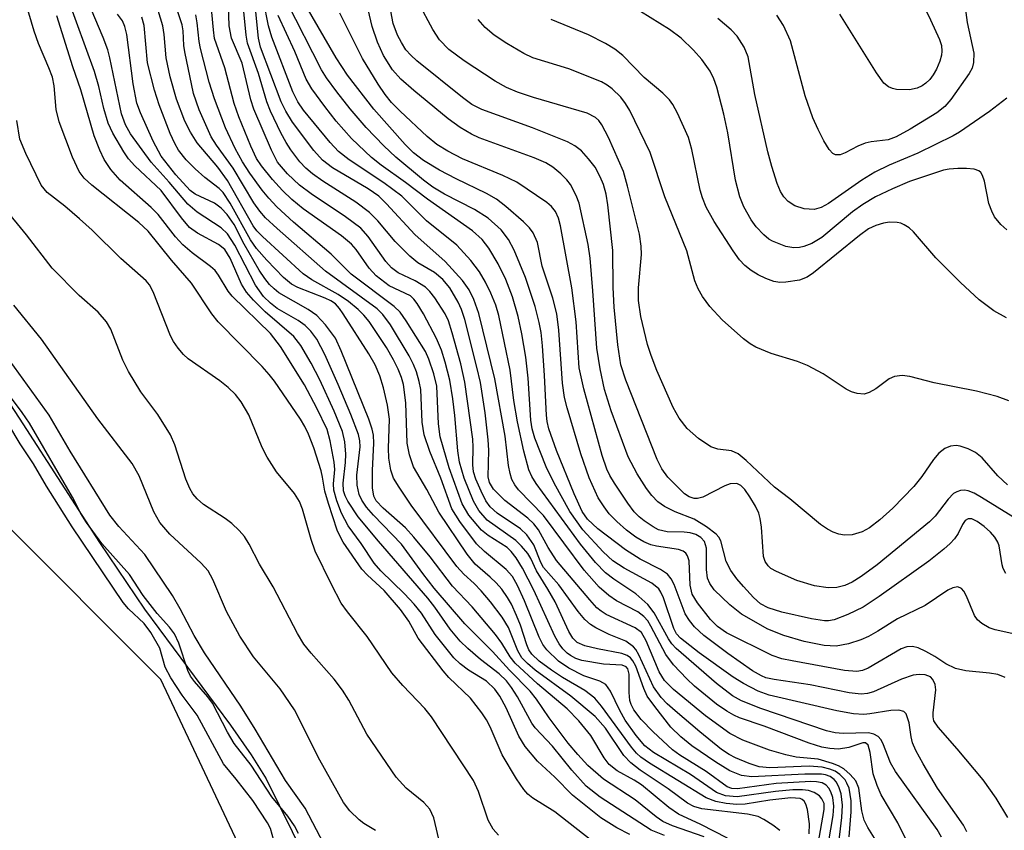
# Model space of a CAD drawing. Units: inches. Extents: x 1273759 to 1279759, y 469454 to 473454.
# Drawn here: x 1275048 to 1275181, y 469836 to 469946 of the extents above; entities that cross this region are included whole.
import ezdxf

# ---------------------------------------------------------------- set-up
doc = ezdxf.new("R2010")
doc.units = ezdxf.units.IN
doc.header["$MEASUREMENT"] = 0
for name, color, linetype in [('HYDRO-Stream Poly Centerlines', 142, 'Continuous'), ('HYDRO-Water Body', 4, 'Continuous'), ('NTRL-Trees', 3, 'Continuous'), ('Undefined', 1, 'Continuous')]:
    doc.layers.add(name, color=color, linetype=linetype)

msp = doc.modelspace()

# ---------------------------------------------------------------- linework, layer by layer
at = {"layer": 'HYDRO-Stream Poly Centerlines'}
msp.add_lwpolyline([(1275008.67, 469953.48), (1275026.89, 469924.29), (1275048.24, 469891.54), (1275058.61, 469875.45), (1275064.72, 469866.4), (1275076.39, 469850.67), (1275079.17, 469846.65), (1275081.2, 469843.39), (1275086.52, 469832.67), (1275095.17, 469814.81), (1275109.49, 469787.91), (1275113.66, 469779.74), (1275118.1, 469769.89)], dxfattribs=at)
at = {"layer": 'HYDRO-Water Body'}
msp.add_lwpolyline([(1275008.67, 469953.48), (1275026.89, 469924.29), (1275048.24, 469891.54), (1275058.61, 469875.45), (1275064.72, 469866.4), (1275076.39, 469850.67), (1275079.17, 469846.65), (1275081.2, 469843.39), (1275086.52, 469832.67), (1275095.17, 469814.81), (1275109.49, 469787.91), (1275113.66, 469779.74), (1275118.1, 469769.89)], dxfattribs=at)
at = {"layer": 'NTRL-Trees'}
msp.add_lwpolyline([(1275449.97, 469454.31), (1275173.55, 469454.33), (1275168.66, 469491.81), (1275165.03, 469529.95), (1275157.77, 469569.91), (1275152.32, 469608.05), (1275150.5, 469649.82), (1275137.79, 469684.33), (1275128.71, 469718.84), (1275112.36, 469760.61), (1275103.28, 469795.12), (1275081.48, 469826), (1275066.95, 469856.87), (1275045.16, 469878.67), (1275012.47, 469936.79), (1274992.49, 469974.93)], dxfattribs=at)
at = {"layer": 'Undefined'}
for points, elevation in [([(1275156.06, 469834.57), (1275156.86, 469839.21), (1275156.85, 469840.03), (1275156.56, 469840.69), (1275156.2, 469841.06), (1275155.52, 469841.52), (1275154.73, 469841.79), (1275153.92, 469841.9), (1275152.62, 469841.88), (1275150.25, 469841.66), (1275145.07, 469840.94), (1275143.48, 469841.09), (1275142.28, 469841.51), (1275138.73, 469843.95), (1275133.7, 469846.97), (1275132.56, 469847.86), (1275131.36, 469849.28), (1275129.87, 469851.34), (1275129.15, 469852.63), (1275127.88, 469855.28), (1275127.26, 469856.18), (1275126.44, 469856.64), (1275124.29, 469857.37), (1275122.23, 469858.39), (1275120.85, 469859.36), (1275119.24, 469860.88), (1275118.73, 469861.58), (1275118.2, 469862.58), (1275116.22, 469867.53), (1275115.27, 469869.62), (1275114.61, 469870.8), (1275113.73, 469871.78), (1275110.8, 469874.22), (1275109.74, 469875.26), (1275107.47, 469878.28), (1275106.38, 469879.98), (1275104.9, 469884.13), (1275103.38, 469887.76), (1275102.63, 469890.01), (1275102.35, 469891.76), (1275102.16, 469896.19), (1275101.96, 469897.28), (1275101.58, 469898.56), (1275101.2, 469899.56), (1275100.61, 469900.76), (1275098.08, 469904.93), (1275097.05, 469906.35), (1275096.25, 469907.11), (1275089.25, 469912.23), (1275082.69, 469917.99), (1275081.13, 469919.47), (1275080.37, 469920.36), (1275079.56, 469921.5), (1275076.72, 469926.17), (1275074.48, 469929.3), (1275073.77, 469930.42), (1275072.15, 469934.11), (1275071.36, 469936.31), (1275070.17, 469941.95), (1275070.06, 469942.81), (1275069.97, 469944.8), (1275069.84, 469945.6), (1275068.24, 469950.37)], 76), ([(1275135.23, 469835.68), (1275133.42, 469836.42), (1275126.47, 469840.91), (1275124.6, 469842.41), (1275122.65, 469844.55), (1275120.04, 469847.82), (1275117.66, 469850.28), (1275117.21, 469850.95), (1275115.27, 469854.5), (1275114.47, 469855.75), (1275113.77, 469856.68), (1275112.81, 469857.63), (1275110.28, 469859.56), (1275108.54, 469861.06), (1275107.5, 469862.07), (1275106.17, 469863.69), (1275104.07, 469866.67), (1275103.12, 469867.88), (1275096.45, 469875.6), (1275093.7, 469878.91), (1275092.29, 469881.03), (1275091.92, 469881.77), (1275091.7, 469882.44), (1275091.64, 469883.47), (1275091.96, 469886.28), (1275092.01, 469887.41), (1275091.86, 469889.09), (1275091.54, 469890.49), (1275090.44, 469893.23), (1275088.48, 469897.48), (1275087.33, 469899.73), (1275085.89, 469902.14), (1275084.98, 469903.37), (1275081.08, 469906.69), (1275079.49, 469908.29), (1275078.56, 469909.35), (1275077.88, 469910.47), (1275076.35, 469914), (1275075.61, 469915.15), (1275074.73, 469915.85), (1275071.91, 469917.36), (1275070.84, 469918.16), (1275069.73, 469919.43), (1275066.96, 469923.16), (1275063.42, 469926.48), (1275062.56, 469927.47), (1275061.91, 469928.38), (1275060.41, 469930.94), (1275059.78, 469932.28), (1275059.2, 469934.27), (1275058.52, 469937.27), (1275057.93, 469939.27), (1275054.26, 469949.37)], 66), ([(1275172.77, 469835.48), (1275172.19, 469836.5), (1275166.51, 469844.39), (1275165.87, 469845.56), (1275164.81, 469848.22), (1275164.53, 469848.71), (1275164.17, 469849.12), (1275163.57, 469849.45), (1275162.86, 469849.63), (1275159.44, 469849.53), (1275158.33, 469849.64), (1275157.19, 469849.89), (1275148.29, 469852.91), (1275145.66, 469853.98), (1275144.44, 469854.65), (1275142.27, 469856.3), (1275136.78, 469861.04), (1275136.22, 469861.67), (1275135.75, 469862.35), (1275133.81, 469865.88), (1275132.97, 469867.02), (1275131.31, 469868.48), (1275128.36, 469870.45), (1275127.22, 469871.33), (1275125.86, 469872.71), (1275123.84, 469875.18), (1275117.83, 469883.43), (1275117.23, 469884.36), (1275116.8, 469885.3), (1275116.12, 469887.82), (1275115.29, 469891.81), (1275114.77, 469894.68), (1275114.31, 469898.81), (1275112.76, 469906.21), (1275112.34, 469907.61), (1275111.65, 469909.24), (1275110.95, 469910.71), (1275110.13, 469912.11), (1275108.94, 469913.65), (1275107.04, 469915.74), (1275102.96, 469919.04), (1275099.62, 469922.4), (1275097.16, 469924.21), (1275092.46, 469927.3), (1275091.02, 469928.44), (1275089.88, 469929.66), (1275086.28, 469934.05), (1275085.52, 469935.16), (1275084.84, 469936.52), (1275081.97, 469943.93), (1275081.51, 469945.47), (1275080.84, 469948.94)], 88), ([(1275181.48, 469871.23), (1275181.13, 469871.91), (1275180.99, 469872.4), (1275180.59, 469874.98), (1275180.41, 469875.46), (1275179.97, 469876.17), (1275179.41, 469876.82), (1275178.53, 469877.6), (1275177.58, 469878.28), (1275176.89, 469878.62), (1275176.36, 469878.65), (1275175.96, 469878.4), (1275175.59, 469877.86), (1275175.01, 469876.67), (1275174.54, 469875.93), (1275173.95, 469875.3), (1275173.08, 469874.52), (1275171.03, 469872.9), (1275164.3, 469868.09), (1275162.12, 469866.67), (1275160.07, 469865.65), (1275158.22, 469864.93), (1275157.45, 469864.79), (1275156.92, 469864.79), (1275155.16, 469865.07), (1275151.12, 469865.97), (1275149.26, 469866.55), (1275148.23, 469867.13), (1275147.26, 469867.98), (1275145.91, 469869.44), (1275145, 469870.52), (1275144.21, 469871.64), (1275143.59, 469872.83), (1275142.83, 469875.67), (1275142.57, 469876.17), (1275142.23, 469876.57), (1275140.91, 469877.57), (1275139.21, 469878.59), (1275136.66, 469879.57), (1275135.19, 469880.29), (1275134.29, 469880.95), (1275133.48, 469881.79), (1275132.77, 469882.73), (1275131.5, 469884.72), (1275130.3, 469887.05), (1275127.98, 469893.28), (1275127.08, 469896.17), (1275126.49, 469898.97), (1275126.04, 469901.78), (1275125.51, 469909.57), (1275125.12, 469913.97), (1275124.86, 469915.84), (1275123.64, 469921.44), (1275123.24, 469922.5), (1275122.45, 469923.95), (1275121.97, 469924.62), (1275121.17, 469925.42), (1275120.07, 469926.31), (1275119.11, 469926.9), (1275117.53, 469927.58), (1275110.09, 469930.29), (1275109.03, 469930.79), (1275107.53, 469931.69), (1275105.89, 469932.87), (1275101.23, 469936.72), (1275099.48, 469938.26), (1275098.35, 469939.51), (1275097.12, 469941.45), (1275096.3, 469943.25), (1275095.58, 469945.39), (1275094.73, 469949.09)], 98), ([(1275125.14, 469835.15), (1275120.36, 469838.93), (1275117.35, 469840.78), (1275116.7, 469841.32), (1275116.14, 469841.95), (1275115.17, 469843.4), (1275113.2, 469846.62), (1275111.6, 469850.42), (1275111.08, 469851.4), (1275110.47, 469852.34), (1275108.89, 469854.3), (1275105.97, 469857.14), (1275105.21, 469858.02), (1275101.83, 469862.44), (1275100.55, 469864.75), (1275099.44, 469866.33), (1275097.2, 469868.92), (1275094.96, 469871.02), (1275094.2, 469871.83), (1275091.66, 469875.48), (1275091.19, 469876.31), (1275090.85, 469877.12), (1275089.65, 469880.72), (1275089.16, 469882.39), (1275088.87, 469884.28), (1275088.66, 469885.14), (1275087.66, 469888.26), (1275086.97, 469890.12), (1275086.47, 469891.17), (1275085.88, 469892.17), (1275082.32, 469897.31), (1275081.63, 469898.21), (1275080.67, 469899.27), (1275074.69, 469905.33), (1275073.84, 469906.44), (1275071.07, 469910.59), (1275068.37, 469913.71), (1275065.22, 469917.65), (1275063.95, 469918.8), (1275057.58, 469923.87), (1275056.56, 469924.85), (1275055.86, 469925.72), (1275054.94, 469927.67), (1275053.17, 469932.45), (1275052.75, 469934.14), (1275052.48, 469937.37), (1275052.25, 469938.51), (1275051.77, 469939.8), (1275050.35, 469943.07), (1275049.75, 469944.76), (1275048.69, 469948.4)], 62), ([(1275140.57, 469835.5), (1275136.29, 469837.02), (1275135, 469837.61), (1275134.1, 469838.24), (1275131.23, 469840.53), (1275126.96, 469843.32), (1275124.84, 469845.2), (1275123.44, 469846.7), (1275122.17, 469848.22), (1275119.58, 469851.65), (1275117.86, 469854.17), (1275116.98, 469855.28), (1275114.21, 469858.13), (1275111.9, 469860.63), (1275108.15, 469864.41), (1275103.98, 469869.22), (1275102.44, 469871.21), (1275099.55, 469875.2), (1275095.76, 469879.14), (1275094.81, 469880.24), (1275094.2, 469881.18), (1275093.84, 469881.93), (1275093.54, 469883.21), (1275093.52, 469884.56), (1275093.94, 469888.39), (1275093.92, 469889.2), (1275093.73, 469890.05), (1275092.7, 469892.79), (1275090.98, 469896.85), (1275089.16, 469900.94), (1275088.07, 469902.99), (1275087.25, 469904.08), (1275086.49, 469904.84), (1275085.54, 469905.51), (1275082.7, 469907.16), (1275081.79, 469907.86), (1275080.85, 469908.79), (1275079.76, 469910.3), (1275076.96, 469915.73), (1275075.96, 469917.3), (1275075.13, 469918.1), (1275071.86, 469920.21), (1275070.58, 469921.3), (1275068.08, 469924.29), (1275065.6, 469926.99), (1275062.83, 469930.83), (1275062.13, 469932.06), (1275061.59, 469933.55), (1275060.04, 469941.14), (1275059.74, 469942.24), (1275059.11, 469943.91), (1275057.5, 469947.74)], 68), ([(1275154.8, 469835.91), (1275154.85, 469837.27), (1275154.6, 469839.21), (1275154.38, 469839.96), (1275154.14, 469840.37), (1275153.89, 469840.59), (1275153.58, 469840.72), (1275152.35, 469840.8), (1275149.48, 469840.51), (1275146.14, 469839.96), (1275145.03, 469839.9), (1275143.59, 469840.06), (1275142.16, 469840.33), (1275140.84, 469840.8), (1275133.16, 469845.51), (1275132, 469846.33), (1275131.41, 469846.87), (1275130.72, 469847.69), (1275126.68, 469853.22), (1275125.76, 469854.32), (1275124.43, 469855.36), (1275121.39, 469857.13), (1275119.91, 469858.12), (1275118.21, 469859.35), (1275117.23, 469860.28), (1275116.84, 469860.87), (1275116.54, 469861.57), (1275115.68, 469864.24), (1275115.17, 469865.54), (1275114.47, 469867.05), (1275113.92, 469867.99), (1275113.15, 469869.09), (1275112.41, 469869.94), (1275111.6, 469870.74), (1275109.56, 469872.49), (1275108.45, 469873.85), (1275104.62, 469879.54), (1275102.98, 469882.6), (1275101.2, 469885.7), (1275100.63, 469887.3), (1275100.34, 469888.91), (1275100.16, 469894.36), (1275099.84, 469896.87), (1275099.57, 469897.82), (1275099.11, 469898.91), (1275098.46, 469900.21), (1275097.51, 469901.85), (1275095.16, 469905.39), (1275094.46, 469906.25), (1275093.69, 469907.04), (1275092.36, 469908.1), (1275090.97, 469909.07), (1275087.39, 469911.05), (1275086.22, 469911.85), (1275080.72, 469916.9), (1275079.95, 469917.69), (1275079.43, 469918.35), (1275075.96, 469924.5), (1275074.67, 469926.31), (1275071.85, 469929.64), (1275070.95, 469931.07), (1275070.17, 469932.58), (1275069.04, 469935.55), (1275068.18, 469938.56), (1275067.66, 469941.15), (1275067.39, 469944.33), (1275067.21, 469945.48), (1275066.25, 469948.6)], 74), ([(1275160.24, 469835.54), (1275160.53, 469838.89), (1275160.51, 469840.38), (1275160.24, 469842.1), (1275159.95, 469842.81), (1275159.69, 469843.24), (1275159, 469843.98), (1275158.36, 469844.41), (1275157.62, 469844.71), (1275156.58, 469844.98), (1275154.84, 469845.08), (1275149.49, 469844.87), (1275148.03, 469845.01), (1275146.68, 469845.45), (1275144.83, 469846.22), (1275143.96, 469846.68), (1275142.96, 469847.37), (1275139.98, 469849.77), (1275136.66, 469852.59), (1275135.57, 469853.55), (1275134.76, 469854.4), (1275133.72, 469855.84), (1275131.75, 469860.19), (1275131.33, 469860.9), (1275130.99, 469861.3), (1275129.95, 469862.04), (1275127.71, 469862.97), (1275125.9, 469863.85), (1275125.18, 469864.3), (1275124.41, 469865.01), (1275123.52, 469866.07), (1275120.9, 469869.68), (1275118.83, 469872.05), (1275118.46, 469872.71), (1275117.49, 469875.1), (1275116.53, 469876.48), (1275115.7, 469877.26), (1275112.53, 469879.39), (1275111.57, 469880.25), (1275111, 469881.09), (1275110.34, 469882.39), (1275109.62, 469884), (1275109.3, 469885), (1275109.21, 469885.95), (1275109.26, 469888.34), (1275109.21, 469889.42), (1275108.16, 469897.16), (1275107.61, 469899.66), (1275106.44, 469903.84), (1275105.91, 469905.49), (1275105.48, 469906.45), (1275104.07, 469908.6), (1275103.38, 469909.47), (1275102.79, 469910.05), (1275101.43, 469910.93), (1275099.1, 469912), (1275098.19, 469912.66), (1275097.43, 469913.55), (1275095.02, 469916.94), (1275094.03, 469918.03), (1275091.97, 469919.58), (1275087.32, 469922.72), (1275085.75, 469923.87), (1275084.09, 469925.42), (1275082.77, 469926.99), (1275081.92, 469928.63), (1275079.52, 469934.18), (1275079.14, 469935.43), (1275077.98, 469940.42), (1275076.51, 469943.81), (1275076.19, 469945.49), (1275076.09, 469948.31)], 82), ([(1275163.67, 469835.32), (1275162.78, 469836.78), (1275162.27, 469837.78), (1275161.94, 469839.05), (1275161.55, 469842.11), (1275161.13, 469843.11), (1275160.4, 469843.98), (1275159.54, 469844.74), (1275158.8, 469845.16), (1275158, 469845.48), (1275156.06, 469846.03), (1275153.08, 469846.31), (1275151.67, 469846.62), (1275149.46, 469847.26), (1275145.81, 469848.62), (1275144.08, 469849.54), (1275140.78, 469851.94), (1275136.44, 469855.51), (1275135.2, 469856.72), (1275134.48, 469857.87), (1275132.73, 469862.1), (1275132.08, 469863.22), (1275131.23, 469863.86), (1275127.32, 469865.66), (1275126.63, 469866.1), (1275126.04, 469866.59), (1275125.07, 469867.64), (1275120.58, 469873), (1275119.46, 469874.73), (1275118.11, 469877.15), (1275117.5, 469877.97), (1275116.7, 469878.72), (1275113.56, 469881.12), (1275112.02, 469882.67), (1275111.49, 469883.55), (1275111.32, 469884.33), (1275111.38, 469887.95), (1275111.31, 469889.35), (1275110.89, 469893.03), (1275110.25, 469897.13), (1275109.79, 469899.22), (1275108.14, 469905.68), (1275107.7, 469907.01), (1275107.26, 469908.01), (1275106.09, 469909.98), (1275105.17, 469911.11), (1275104.03, 469912.03), (1275101.79, 469913.34), (1275100.7, 469914.24), (1275098.69, 469916.24), (1275096.37, 469919.03), (1275095.24, 469920.18), (1275093.38, 469921.58), (1275088.88, 469924.41), (1275087.48, 469925.42), (1275086.6, 469926.19), (1275085.77, 469927.05), (1275084.54, 469928.69), (1275083.92, 469929.67), (1275083.22, 469930.98), (1275081.8, 469933.92), (1275081.29, 469935.16), (1275080.18, 469939.04), (1275078.7, 469943.14), (1275078.5, 469944.24), (1275078.11, 469948.35)], 84), ([(1275181.76, 469838.12), (1275180.19, 469840.78), (1275178.42, 469843.24), (1275174.87, 469847.47), (1275172.29, 469850.38), (1275171.74, 469851.24), (1275171.61, 469851.81), (1275171.62, 469852.35), (1275172, 469855.47), (1275171.91, 469856.17), (1275171.59, 469856.86), (1275171.25, 469857.2), (1275170.55, 469857.47), (1275169.75, 469857.54), (1275168.93, 469857.45), (1275167.36, 469856.9), (1275163.53, 469855.18), (1275162.75, 469854.94), (1275161.87, 469854.85), (1275160.26, 469855.06), (1275154.96, 469856.12), (1275150.06, 469856.84), (1275148.96, 469857.1), (1275148.34, 469857.33), (1275147.14, 469858.03), (1275143.78, 469860.36), (1275140.55, 469862.84), (1275139.27, 469863.99), (1275138.58, 469864.84), (1275138, 469865.77), (1275136.51, 469869.74), (1275136.13, 469870.48), (1275135.61, 469871.12), (1275134.67, 469871.77), (1275131.93, 469873.19), (1275129.94, 469874.42), (1275126.17, 469877.29), (1275124.76, 469878.59), (1275124.06, 469879.63), (1275122.95, 469882.04), (1275120.57, 469887.92), (1275119.52, 469890.83), (1275119.3, 469891.83), (1275119.21, 469892.71), (1275118.96, 469898.06), (1275118.69, 469902.08), (1275118.48, 469903.9), (1275118.24, 469905.26), (1275117.67, 469907.44), (1275116.36, 469911.38), (1275114.84, 469915.05), (1275114.05, 469916.52), (1275113.06, 469917.83), (1275111.32, 469919.4), (1275109.47, 469920.58), (1275105.4, 469922.66), (1275103.82, 469923.59), (1275102.56, 469924.55), (1275098.8, 469927.69), (1275097.15, 469929.22), (1275094.77, 469931.69), (1275092.59, 469934.22), (1275090.78, 469936.55), (1275089.38, 469938.42), (1275088.71, 469939.5), (1275084.05, 469948.64)], 92), ([(1275181.37, 469857.12), (1275180.38, 469857.52), (1275179.25, 469857.72), (1275176.06, 469858.04), (1275174.67, 469858.36), (1275173.37, 469858.98), (1275171.87, 469859.96), (1275170.63, 469860.66), (1275169.61, 469861.13), (1275168.84, 469861.34), (1275168.08, 469861.3), (1275167.31, 469861.03), (1275162.84, 469858.39), (1275162.07, 469858.07), (1275161.28, 469857.94), (1275159.59, 469858.09), (1275152.53, 469859.37), (1275151.13, 469859.67), (1275149.79, 469860.11), (1275143.63, 469863.16), (1275142.38, 469864.02), (1275141.43, 469864.97), (1275139.69, 469867.23), (1275138.98, 469868.43), (1275138.71, 469869.65), (1275138.54, 469872.94), (1275138.33, 469873.64), (1275138.09, 469874), (1275137.76, 469874.24), (1275137.12, 469874.47), (1275134.11, 469874.91), (1275133.36, 469875.11), (1275132.43, 469875.5), (1275131.34, 469876.14), (1275130.07, 469877.09), (1275128.76, 469878.26), (1275127.73, 469879.32), (1275127.02, 469880.26), (1275126.23, 469881.49), (1275125.01, 469884.21), (1275123.87, 469887.47), (1275122.01, 469893.67), (1275121.66, 469895.1), (1275121.4, 469897.03), (1275120.89, 469904.22), (1275120.6, 469906.43), (1275120.08, 469908.56), (1275118.63, 469912.88), (1275118, 469916.11), (1275117.4, 469917.4), (1275116.9, 469918.08), (1275116.1, 469918.89), (1275113.72, 469920.97), (1275112.42, 469921.96), (1275111.1, 469922.74), (1275106.99, 469924.73), (1275104.72, 469925.93), (1275102.56, 469927.24), (1275101.19, 469928.25), (1275100.06, 469929.38), (1275095.79, 469934.2), (1275092.23, 469938.81), (1275090.69, 469941.15), (1275086.64, 469948.15)], 94), ([(1275182.43, 469878.91), (1275178.2, 469881.55), (1275177.17, 469882.12), (1275176.38, 469882.44), (1275175.86, 469882.52), (1275175.34, 469882.47), (1275174.84, 469882.32), (1275174.39, 469882.06), (1275173.65, 469881.29), (1275171.89, 469879), (1275171.15, 469878.25), (1275164.02, 469872.42), (1275161.89, 469870.83), (1275160.65, 469870.05), (1275159.65, 469869.61), (1275158.57, 469869.34), (1275157.42, 469869.3), (1275155.54, 469869.57), (1275153.13, 469870.29), (1275150.39, 469871.48), (1275149.64, 469871.92), (1275149.26, 469872.26), (1275148.85, 469872.83), (1275148.62, 469873.53), (1275148.35, 469877.5), (1275148.18, 469878.68), (1275147.98, 469879.41), (1275147.55, 469880.36), (1275146.78, 469881.64), (1275146.12, 469882.6), (1275145.57, 469883.16), (1275145, 469883.44), (1275144.13, 469883.37), (1275143.41, 469883.09), (1275140.42, 469881.57), (1275139.68, 469881.38), (1275139.25, 469881.4), (1275138.56, 469881.62), (1275137.94, 469882.03), (1275135.68, 469884.3), (1275134.83, 469885.41), (1275134.22, 469886.67), (1275129.98, 469897.42), (1275129.31, 469899.54), (1275128.88, 469902.23), (1275128.39, 469907.36), (1275128.24, 469910.01), (1275128.19, 469915.04), (1275127.53, 469921.22), (1275127.3, 469922.66), (1275126.95, 469923.98), (1275126.51, 469925.03), (1275125.8, 469926.3), (1275124.93, 469927.47), (1275123.94, 469928.54), (1275123.05, 469929.22), (1275122.07, 469929.77), (1275117.33, 469931.65), (1275110.47, 469934.15), (1275109.07, 469934.84), (1275107.81, 469935.77), (1275101.64, 469940.75), (1275100.81, 469941.51), (1275100.16, 469942.25), (1275099.54, 469943.21), (1275099.01, 469944.22), (1275098.43, 469945.82), (1275098.09, 469947.48)], 100), ([(1275181.72, 469883.25), (1275180.4, 469884.45), (1275178.27, 469886.89), (1275177.38, 469887.61), (1275176.37, 469888.11), (1275175.31, 469888.48), (1275174.77, 469888.56), (1275173.96, 469888.49), (1275173.21, 469888.19), (1275172.39, 469887.52), (1275171.67, 469886.68), (1275170.08, 469884.36), (1275169.01, 469883.02), (1275166.16, 469880.1), (1275164.42, 469878.51), (1275163.02, 469877.42), (1275162, 469876.89), (1275160.64, 469876.47), (1275159.61, 469876.43), (1275158.86, 469876.56), (1275158.06, 469876.84), (1275157.3, 469877.22), (1275156.36, 469877.87), (1275152.22, 469881.34), (1275150.1, 469882.93), (1275146.29, 469886.53), (1275145.19, 469887.44), (1275144.29, 469887.86), (1275142.46, 469888.08), (1275141.5, 469888.41), (1275139.82, 469889.55), (1275138.27, 469890.9), (1275137.18, 469892.27), (1275136.4, 469893.73), (1275134.17, 469898.74), (1275133.39, 469900.77), (1275132.91, 469902.28), (1275131.98, 469906.08), (1275131.67, 469908.26), (1275131.67, 469909.94), (1275132.1, 469914.49), (1275132.05, 469915.59), (1275131.8, 469917.23), (1275130.21, 469923.76), (1275129.66, 469925.73), (1275127.63, 469930.35), (1275126.73, 469932.06), (1275126.29, 469932.65), (1275125.87, 469933.06), (1275124.74, 469933.66), (1275117.46, 469935.76), (1275115.28, 469936.51), (1275113.8, 469937.11), (1275112.27, 469937.96), (1275108.07, 469940.73), (1275105.98, 469942.28), (1275104.69, 469943.59), (1275103.8, 469944.98), (1275101.88, 469948.61)], 102), ([(1275175.88, 469948.66), (1275176.22, 469945.93), (1275177.14, 469941.79), (1275177.12, 469940.5), (1275176.9, 469939.76), (1275176.5, 469939.02), (1275174.02, 469935.49), (1275173.21, 469934.55), (1275172.14, 469933.71), (1275168.52, 469931.48), (1275166.61, 469930.43), (1275165.52, 469930.03), (1275163.24, 469929.74), (1275162.43, 469929.56), (1275161.4, 469929.17), (1275159.71, 469928.28), (1275159.02, 469928), (1275158.41, 469927.99), (1275158.04, 469928.18), (1275157.54, 469928.73), (1275156.81, 469929.91), (1275156.02, 469931.44), (1275155.32, 469933.03), (1275154.28, 469935.99), (1275152.31, 469943.44), (1275151.36, 469945.51), (1275150.46, 469946.92)], 112), ([(1275170.5, 469947.89), (1275171.29, 469946.31), (1275172.5, 469943.61), (1275172.74, 469942.8), (1275172.82, 469942.04), (1275172.77, 469941.51), (1275172.53, 469940.68), (1275172.07, 469939.59), (1275171.64, 469938.82), (1275171.18, 469938.22), (1275170.63, 469937.69), (1275170.16, 469937.36), (1275169.48, 469937.04), (1275168.43, 469936.82), (1275166.67, 469936.87), (1275166.11, 469936.99), (1275165.59, 469937.21), (1275164.93, 469937.72), (1275163.93, 469939.11), (1275159, 469947.06)], 114), ([(1275130.49, 469835.82), (1275128.77, 469836.74), (1275126.56, 469838.11), (1275122.75, 469841.16), (1275120.35, 469843.61), (1275118.01, 469845.77), (1275116.3, 469847.75), (1275115.45, 469849.15), (1275113.76, 469853.03), (1275112.89, 469854.59), (1275112.22, 469855.55), (1275111.07, 469856.61), (1275108.62, 469858.12), (1275107.5, 469858.99), (1275106.66, 469859.77), (1275104.12, 469862.96), (1275102.25, 469865.83), (1275101.29, 469867.05), (1275099.97, 469868.48), (1275096.74, 469871.57), (1275095.86, 469872.63), (1275094.09, 469875.29), (1275092.35, 469877.7), (1275091.42, 469879.42), (1275090.79, 469881.1), (1275090.4, 469882.52), (1275090.34, 469883.39), (1275090.5, 469885.31), (1275090.44, 469886.34), (1275089.9, 469889.2), (1275089.47, 469890.74), (1275088.1, 469893.65), (1275086.43, 469896.81), (1275083.17, 469902.01), (1275081.82, 469903.78), (1275076.6, 469908.82), (1275076.08, 469909.51), (1275074.77, 469911.66), (1275074.28, 469912.32), (1275073.68, 469912.87), (1275071.2, 469914.7), (1275069.91, 469915.78), (1275068.94, 469916.86), (1275066.58, 469919.88), (1275065.61, 469920.84), (1275061.43, 469924.55), (1275060.14, 469926), (1275059.27, 469927.34), (1275058.66, 469928.62), (1275057.9, 469930.57), (1275056.1, 469936.82), (1275055.01, 469939.94), (1275052.82, 469946.85)], 64), ([(1275143.74, 469835.33), (1275140.12, 469837.19), (1275137.09, 469838.58), (1275135.81, 469839.5), (1275132.08, 469842.57), (1275131.12, 469843.19), (1275128.78, 469844.49), (1275127.73, 469845.31), (1275127.03, 469846.22), (1275125.21, 469849.25), (1275123.58, 469851.23), (1275122.01, 469852.87), (1275118, 469856.26), (1275114.95, 469859.08), (1275114.28, 469859.94), (1275113.17, 469861.79), (1275112.31, 469862.95), (1275109.15, 469866.69), (1275106.49, 469869.49), (1275103.43, 469873.5), (1275101.25, 469876.17), (1275100.08, 469877.43), (1275097.07, 469880.09), (1275096.14, 469881.07), (1275095.79, 469881.71), (1275095.61, 469882.83), (1275095.62, 469885.2), (1275095.81, 469888.88), (1275095.74, 469889.99), (1275095.58, 469890.81), (1275095.11, 469892.16), (1275091.4, 469901.42), (1275090.6, 469903.15), (1275089.25, 469904.96), (1275088.09, 469906.19), (1275086.89, 469907.01), (1275082.95, 469909.3), (1275082.29, 469909.81), (1275081.67, 469910.4), (1275081.01, 469911.21), (1275080.26, 469912.37), (1275078.23, 469915.87), (1275076.86, 469918.56), (1275075.94, 469919.92), (1275075.12, 469920.74), (1275074.21, 469921.45), (1275071.59, 469922.68), (1275070.92, 469923.15), (1275068.98, 469925.29), (1275066.98, 469927.8), (1275065.91, 469929.86), (1275064.19, 469933.67), (1275063.67, 469935.02), (1275063.18, 469937.62), (1275062.31, 469944.33), (1275062.04, 469945.41), (1275061.72, 469946.14), (1275061.06, 469947.05)], 70), ([(1275150.84, 469836.37), (1275149.91, 469837.09), (1275148.67, 469837.89), (1275147.89, 469838.27), (1275146.48, 469838.57), (1275140.26, 469839.32), (1275139.19, 469839.61), (1275138.33, 469840.08), (1275135.73, 469842.05), (1275131.91, 469844.55), (1275130.65, 469845.54), (1275129.72, 469846.53), (1275127.2, 469850.25), (1275125.8, 469851.85), (1275122.53, 469854.59), (1275117.66, 469858.13), (1275116.62, 469859.03), (1275115.88, 469859.81), (1275115.32, 469860.73), (1275114.06, 469863.9), (1275113.2, 469865.31), (1275111.63, 469867.37), (1275110.37, 469868.86), (1275109.41, 469869.86), (1275107.99, 469871.12), (1275107.07, 469872.18), (1275100.89, 469880.51), (1275099.22, 469882.92), (1275098.47, 469884.16), (1275098.09, 469885.23), (1275097.84, 469886.87), (1275097.81, 469888.21), (1275097.91, 469892.14), (1275097.67, 469894.05), (1275097.14, 469896.41), (1275096.63, 469898.04), (1275095.97, 469899.51), (1275095.11, 469901.03), (1275091.67, 469906.45), (1275091.16, 469907.17), (1275090.6, 469907.77), (1275089.98, 469908.21), (1275089.23, 469908.58), (1275085.49, 469910.01), (1275084.63, 469910.44), (1275083.55, 469911.34), (1275081.29, 469913.71), (1275079.91, 469915.28), (1275079.09, 469916.45), (1275076.33, 469921.46), (1275075.39, 469922.89), (1275074.85, 469923.45), (1275072.91, 469924.91), (1275071.57, 469926.09), (1275070.37, 469927.33), (1275069.35, 469928.62), (1275068.82, 469929.52), (1275068.22, 469930.87), (1275066.7, 469934.75), (1275066.07, 469936.74), (1275065.14, 469940.48), (1275064.67, 469945.51), (1275064.36, 469946.65)], 72), ([(1275157.45, 469834.69), (1275158.06, 469838.41), (1275158.16, 469839.66), (1275158.02, 469840.85), (1275157.74, 469841.64), (1275157.48, 469842.12), (1275157.14, 469842.51), (1275156.57, 469842.82), (1275155.83, 469842.96), (1275155.04, 469843), (1275150.35, 469842.75), (1275145.1, 469842.05), (1275144.35, 469842.09), (1275143.72, 469842.31), (1275140.85, 469844.39), (1275137.29, 469846.61), (1275136.28, 469847.32), (1275133.66, 469849.76), (1275132.03, 469851.45), (1275131.06, 469852.73), (1275130.69, 469853.47), (1275130.52, 469854), (1275130.4, 469855.1), (1275130.43, 469857.58), (1275130.26, 469858.29), (1275130.03, 469858.58), (1275129.45, 469858.81), (1275126.96, 469858.91), (1275123.99, 469859.43), (1275123.2, 469859.71), (1275122.47, 469860.09), (1275122.02, 469860.41), (1275121.41, 469861.01), (1275120.91, 469861.71), (1275120.34, 469862.73), (1275117.51, 469868.98), (1275115.96, 469871.96), (1275115.11, 469873.35), (1275114.44, 469874.2), (1275113.86, 469874.74), (1275111.3, 469876.39), (1275110.39, 469877.1), (1275108.69, 469879.14), (1275107.78, 469880.65), (1275106.01, 469885.54), (1275104.8, 469889.74), (1275104.56, 469891.52), (1275104.33, 469896.64), (1275103.95, 469898.31), (1275103.28, 469900.28), (1275102.81, 469901.31), (1275100.21, 469905.48), (1275099.38, 469906.65), (1275098.58, 469907.44), (1275092.72, 469911.79), (1275090.02, 469914.51), (1275084.92, 469918.87), (1275082.68, 469920.92), (1275081.57, 469922.1), (1275080.69, 469923.2), (1275078.99, 469925.51), (1275078, 469927.06), (1275077.03, 469928.87), (1275075.71, 469931.64), (1275074.19, 469935.57), (1275073.5, 469937.86), (1275072.29, 469942.42), (1275072.13, 469943.34), (1275071.88, 469945.9), (1275071.68, 469946.97)], 78), ([(1275158.76, 469833.92), (1275159.27, 469838.12), (1275159.35, 469839.8), (1275159.15, 469841.35), (1275158.89, 469842.16), (1275158.52, 469842.91), (1275158.21, 469843.31), (1275157.65, 469843.72), (1275157.05, 469843.93), (1275156.51, 469844.01), (1275154.22, 469844.03), (1275147.05, 469843.65), (1275145.64, 469843.85), (1275144.05, 469844.45), (1275142.16, 469845.65), (1275138.92, 469847.86), (1275137.44, 469849.06), (1275136.08, 469850.39), (1275133.89, 469853.17), (1275132.88, 469854.61), (1275132.4, 469855.65), (1275131.32, 469858.65), (1275130.92, 469859.39), (1275130.58, 469859.81), (1275130.16, 469860.1), (1275129.44, 469860.37), (1275126.11, 469860.99), (1275124.39, 469861.4), (1275123.37, 469861.89), (1275122.8, 469862.45), (1275122.23, 469863.38), (1275120.38, 469867.38), (1275119.41, 469869.09), (1275117.85, 469871.57), (1275117.09, 469873.27), (1275116.69, 469873.92), (1275115.82, 469874.95), (1275115.04, 469875.7), (1275111.15, 469878.47), (1275110.02, 469879.78), (1275109.31, 469881.02), (1275108.06, 469884.13), (1275107.44, 469886.3), (1275107.21, 469887.88), (1275106.8, 469892.66), (1275106.51, 469894.93), (1275106.09, 469897.46), (1275105.5, 469899.87), (1275104.96, 469901.49), (1275104.29, 469903.1), (1275102.52, 469906.44), (1275101.69, 469907.83), (1275101.23, 469908.43), (1275100.76, 469908.86), (1275097.88, 469910.24), (1275096.14, 469911.59), (1275095.19, 469912.62), (1275093.4, 469915.14), (1275092.8, 469915.88), (1275091.44, 469917), (1275086.22, 469920.68), (1275084.69, 469921.94), (1275083.42, 469923.17), (1275082.06, 469924.65), (1275080.59, 469926.48), (1275079.91, 469927.49), (1275079.12, 469929.18), (1275077.51, 469933.14), (1275076.88, 469934.95), (1275075.59, 469939.8), (1275074.22, 469943.78), (1275074.05, 469944.95), (1275073.86, 469947.32)], 80), ([(1275168.92, 469833.17), (1275166.83, 469837.41), (1275164.59, 469841.23), (1275164.02, 469842.46), (1275163.52, 469844.05), (1275163.1, 469846.97), (1275162.8, 469847.94), (1275162.47, 469848.25), (1275162.08, 469848.27), (1275160.21, 469847.63), (1275158.78, 469847.41), (1275157.64, 469847.49), (1275156.52, 469847.69), (1275154.82, 469848.22), (1275148.71, 469850.53), (1275145.4, 469851.67), (1275144.63, 469852.01), (1275143.66, 469852.56), (1275142.26, 469853.53), (1275139.3, 469855.93), (1275138.23, 469856.93), (1275136.43, 469858.84), (1275135.39, 469860.23), (1275133.38, 469864.1), (1275132.94, 469864.8), (1275132.42, 469865.39), (1275131.58, 469866.04), (1275128.7, 469867.54), (1275127.65, 469868.23), (1275126.37, 469869.38), (1275124.34, 469871.66), (1275118.83, 469879.1), (1275115.44, 469882.59), (1275114.93, 469883.25), (1275114.53, 469883.99), (1275114.28, 469884.77), (1275114.06, 469885.86), (1275113.6, 469889.83), (1275112.23, 469897.61), (1275110.03, 469906.47), (1275109.35, 469908.39), (1275108.75, 469909.71), (1275107.84, 469910.96), (1275105.48, 469913.53), (1275101.36, 469917.19), (1275097.52, 469921.35), (1275096.47, 469922.39), (1275095.02, 469923.39), (1275090.2, 469926.21), (1275088.83, 469927.25), (1275087.66, 469928.58), (1275084.78, 469932.41), (1275083.87, 469933.9), (1275083.26, 469935.19), (1275080.46, 469942.6), (1275080.19, 469943.79), (1275079.81, 469947.4)], 86), ([(1275176.2, 469836.18), (1275175.73, 469837.08), (1275172.22, 469842.12), (1275170.28, 469845.41), (1275169.29, 469847.22), (1275168.84, 469848.27), (1275168.65, 469849.08), (1275168.37, 469850.99), (1275167.95, 469852.21), (1275167.66, 469852.53), (1275166.99, 469852.7), (1275165.89, 469852.63), (1275163.04, 469852.18), (1275162.21, 469852.11), (1275160.81, 469852.21), (1275158.56, 469852.6), (1275149.42, 469854.73), (1275147.91, 469855.29), (1275145.93, 469856.3), (1275144.53, 469857.19), (1275139.9, 469860.49), (1275137.37, 469862.45), (1275136.85, 469863.05), (1275136.48, 469863.75), (1275135.08, 469867.91), (1275134.73, 469868.7), (1275134.42, 469869.16), (1275133.5, 469869.9), (1275129.75, 469871.95), (1275128.21, 469872.94), (1275126.88, 469874.18), (1275124.14, 469877.16), (1275122.39, 469879.63), (1275120.24, 469883.49), (1275119.18, 469885.71), (1275117.63, 469889.58), (1275117.28, 469890.84), (1275117.11, 469892), (1275116.73, 469897.7), (1275116.42, 469900.56), (1275115.89, 469903.74), (1275115.39, 469906.08), (1275114.61, 469908.73), (1275113.68, 469911.09), (1275112.67, 469913.21), (1275111.39, 469915.36), (1275110.48, 469916.52), (1275109.19, 469917.67), (1275103.09, 469921.97), (1275100.11, 469924.25), (1275096.8, 469926.57), (1275095.47, 469927.62), (1275092.77, 469930.2), (1275090.71, 469932.57), (1275089.15, 469934.53), (1275087.39, 469936.93), (1275086.65, 469938.27), (1275085.08, 469941.99), (1275082.86, 469946.87)], 90), ([(1275183.51, 469862.84), (1275180.05, 469863.58), (1275179.23, 469863.87), (1275178.22, 469864.43), (1275177.64, 469864.95), (1275177.24, 469865.55), (1275176.16, 469868.15), (1275175.78, 469868.85), (1275175.48, 469869.18), (1275174.96, 469869.42), (1275174.3, 469869.3), (1275173.61, 469868.97), (1275170.53, 469866.88), (1275166.79, 469865.09), (1275164.14, 469863.41), (1275162.88, 469862.69), (1275161.82, 469862.23), (1275160.15, 469861.71), (1275158.47, 469861.38), (1275156.87, 469861.44), (1275154.14, 469861.99), (1275151.38, 469862.83), (1275149.22, 469863.67), (1275145.63, 469865.69), (1275144.05, 469866.97), (1275141.94, 469868.99), (1275141.34, 469869.89), (1275141.06, 469870.6), (1275140.9, 469871.76), (1275140.91, 469874.67), (1275140.62, 469875.55), (1275140.15, 469876.1), (1275139.48, 469876.51), (1275138.71, 469876.75), (1275137.87, 469876.84), (1275135.56, 469876.89), (1275134.41, 469877.16), (1275133.68, 469877.54), (1275132.46, 469878.37), (1275131.77, 469878.92), (1275131.11, 469879.6), (1275130.23, 469880.78), (1275128.44, 469883.49), (1275127.82, 469884.5), (1275127.39, 469885.38), (1275126.78, 469887.23), (1275124.27, 469896.25), (1275123.64, 469899.13), (1275123.25, 469905.36), (1275122.65, 469909.97), (1275121.12, 469918.36), (1275120.85, 469919.4), (1275120.45, 469920.32), (1275119.91, 469920.99), (1275119.26, 469921.55), (1275115.18, 469924.27), (1275113.29, 469925.17), (1275107.84, 469927.47), (1275105.84, 469928.51), (1275104.37, 469929.41), (1275103.04, 469930.49), (1275099.38, 469933.9), (1275098.2, 469935.11), (1275097.35, 469936.16), (1275096.39, 469937.58), (1275094.29, 469941.04), (1275091.2, 469947.2)], 96), ([(1275181.9, 469894.65), (1275180.29, 469895.22), (1275177.52, 469895.96), (1275171.75, 469897.08), (1275168.49, 469897.94), (1275167.42, 469898.06), (1275166.38, 469897.92), (1275165.65, 469897.6), (1275163.85, 469896.25), (1275162.97, 469895.76), (1275162.3, 469895.55), (1275161.31, 469895.61), (1275160.58, 469895.85), (1275159.86, 469896.22), (1275156.72, 469898.29), (1275154.6, 469899.41), (1275153.24, 469899.95), (1275149.69, 469901.04), (1275147.57, 469901.91), (1275146.84, 469902.36), (1275145.93, 469903.06), (1275143.02, 469905.62), (1275141.36, 469907.44), (1275140.37, 469908.8), (1275139.76, 469909.83), (1275139.34, 469910.93), (1275138.22, 469914.97), (1275135.25, 469922.29), (1275133.29, 469928.32), (1275130.5, 469934), (1275129.92, 469934.97), (1275129.29, 469935.82), (1275128.13, 469936.96), (1275127.44, 469937.45), (1275126.68, 469937.87), (1275122.23, 469939.64), (1275117.36, 469941.15), (1275116.14, 469941.75), (1275113.84, 469943.09), (1275112.12, 469944.2), (1275110.89, 469945.25), (1275109.96, 469946.35)], 104), ([(1275181.57, 469905.89), (1275179.85, 469906.86), (1275177.85, 469908.35), (1275175.35, 469910.66), (1275171.99, 469914.02), (1275168.97, 469917.56), (1275168.37, 469918.08), (1275167.71, 469918.51), (1275167.24, 469918.72), (1275166.75, 469918.83), (1275165.72, 469918.85), (1275164.92, 469918.74), (1275163.86, 469918.41), (1275162.86, 469917.94), (1275161.65, 469917.05), (1275155.43, 469911.98), (1275154.53, 469911.4), (1275153.49, 469911.02), (1275151.64, 469910.71), (1275150.85, 469910.7), (1275150.04, 469910.84), (1275148.96, 469911.22), (1275147.92, 469911.72), (1275146.94, 469912.31), (1275146.08, 469912.98), (1275145.38, 469913.75), (1275144.53, 469914.96), (1275141.93, 469918.95), (1275140.86, 469920.88), (1275140.37, 469922.14), (1275140.05, 469923.21), (1275138.9, 469928.73), (1275138.46, 469930.33), (1275136.97, 469933.65), (1275136.32, 469934.83), (1275135.88, 469935.44), (1275134.99, 469936.36), (1275132.45, 469938.49), (1275129.54, 469941.44), (1275128.46, 469942.34), (1275127.22, 469943.07), (1275124.91, 469944.26), (1275119.85, 469946.35)], 106), ([(1275181.6, 469917.83), (1275180.79, 469918.55), (1275179.94, 469919.6), (1275179.58, 469920.35), (1275179.2, 469921.41), (1275178.59, 469924.41), (1275178.32, 469925.21), (1275178.08, 469925.59), (1275177.8, 469925.83), (1275177.18, 469926.05), (1275176.17, 469926.14), (1275174.98, 469926.13), (1275173.79, 469926.05), (1275173.03, 469925.91), (1275168.41, 469924.36), (1275166.13, 469923.4), (1275163.8, 469922.29), (1275162.08, 469921.26), (1275160.71, 469920.27), (1275156.54, 469916.79), (1275155.17, 469915.98), (1275154.09, 469915.57), (1275153.53, 469915.44), (1275152.74, 469915.38), (1275151.66, 469915.55), (1275149.83, 469916.29), (1275149.34, 469916.58), (1275148.66, 469917.14), (1275147.64, 469918.21), (1275146.95, 469919.16), (1275145.98, 469920.95), (1275145.42, 469922.29), (1275144.84, 469924.54), (1275143.78, 469930.98), (1275143.25, 469933.49), (1275142.31, 469937.18), (1275141.9, 469938.3), (1275141.39, 469939.34), (1275140.27, 469940.92), (1275139.16, 469942.2), (1275137.45, 469943.8), (1275135.9, 469944.98), (1275131.95, 469947.44)], 108), ([(1275181.62, 469935.69), (1275179.26, 469933.89), (1275175.21, 469931.08), (1275174.33, 469930.56), (1275169.55, 469928.21), (1275165.67, 469926.61), (1275163.72, 469925.64), (1275161.98, 469924.55), (1275157.44, 469921.41), (1275156.43, 469920.84), (1275155.49, 469920.58), (1275154.16, 469920.67), (1275152.87, 469921.06), (1275151.97, 469921.68), (1275151.4, 469922.3), (1275150.94, 469923.02), (1275150.49, 469924.12), (1275149.76, 469926.39), (1275149.22, 469928.39), (1275147.44, 469936.19), (1275146.53, 469941.27), (1275146.02, 469942.61), (1275145.08, 469944.08), (1275144.26, 469944.92), (1275142.46, 469946.49)], 110), ([(1275112.69, 469835.75), (1275111.98, 469836.56), (1275111.31, 469837.79), (1275109.98, 469841.68), (1275109.31, 469843.14), (1275103.61, 469851.79), (1275102.74, 469852.92), (1275099.72, 469856.03), (1275098.25, 469857.75), (1275094.91, 469862.68), (1275092.24, 469866.01), (1275091.4, 469867.22), (1275090.07, 469869.74), (1275087.85, 469874.27), (1275087.3, 469875.83), (1275086.13, 469879.97), (1275085.73, 469880.98), (1275085.06, 469882.06), (1275082.63, 469885), (1275081.34, 469886.98), (1275080.68, 469888.31), (1275078.84, 469892.72), (1275077.84, 469894.52), (1275077.06, 469895.51), (1275076.05, 469896.46), (1275074.91, 469897.35), (1275070.64, 469900.34), (1275070.01, 469900.92), (1275069.28, 469901.78), (1275068.63, 469902.7), (1275068.23, 469903.46), (1275065.88, 469909.4), (1275065.38, 469910.37), (1275064.96, 469910.9), (1275061.5, 469913.92), (1275057.64, 469917.76), (1275055.91, 469919.33), (1275053.93, 469921.05), (1275051.52, 469922.88), (1275050.7, 469923.9), (1275048.61, 469928.18), (1275047.83, 469930.1), (1275047.4, 469932.63)], 60), ([(1275104.82, 469834.45), (1275103.93, 469838.08), (1275103.42, 469839.26), (1275102.57, 469840.19), (1275100.18, 469842.11), (1275098.85, 469843.59), (1275094.87, 469849.46), (1275092.44, 469854.03), (1275091.57, 469855.41), (1275090.42, 469856.91), (1275087.29, 469860.41), (1275086.31, 469861.63), (1275085.45, 469863.07), (1275082.14, 469869.42), (1275080.31, 469872.48), (1275078.9, 469875.22), (1275078.28, 469876.22), (1275077.57, 469877.05), (1275076.56, 469878), (1275075.64, 469878.68), (1275072.72, 469880.56), (1275071.84, 469881.34), (1275071.28, 469882.01), (1275070.87, 469882.73), (1275070.33, 469884.01), (1275068.81, 469888.67), (1275068.25, 469890.01), (1275066.52, 469892.78), (1275064.22, 469895.84), (1275062.53, 469898.6), (1275061.76, 469900.13), (1275060.14, 469904.34), (1275059.59, 469905.34), (1275058.44, 469906.67), (1275055.84, 469908.94), (1275052.19, 469912.63), (1275048.72, 469917.13), (1275045.65, 469920.91)], 58), ([(1275096.05, 469836.39), (1275094.47, 469837.31), (1275093.8, 469837.83), (1275092.57, 469839.04), (1275091.71, 469840.16), (1275088.5, 469845.92), (1275085.06, 469852.75), (1275083.09, 469855.59), (1275079.51, 469859.91), (1275077.66, 469862.73), (1275075.82, 469866.05), (1275073.98, 469870.39), (1275073.34, 469871.57), (1275072.38, 469872.64), (1275068.16, 469876.58), (1275066.79, 469878.16), (1275066, 469879.57), (1275063.99, 469884.49), (1275063.04, 469886.13), (1275058.38, 469892.19), (1275050.76, 469903), (1275046.99, 469907.63)], 56), ([(1275089.55, 469833.52), (1275086.5, 469839.4), (1275083.85, 469843.17), (1275079.73, 469850.13), (1275077.79, 469853.22), (1275072.83, 469860.46), (1275071.44, 469862.82), (1275069.57, 469866.43), (1275068.5, 469868.23), (1275064.77, 469873.78), (1275061.25, 469877.59), (1275060.02, 469879.12), (1275054.65, 469887.82), (1275051.81, 469892.68), (1275046.53, 469900.03)], 54), ([(1275085.61, 469835.98), (1275085.07, 469837.03), (1275084.16, 469838.31), (1275081.99, 469840.93), (1275079.17, 469845.24), (1275076.86, 469848.16), (1275075.96, 469849.72), (1275073.95, 469853.65), (1275073.31, 469854.51), (1275071.49, 469856.58), (1275070.97, 469857.29), (1275070.58, 469858.07), (1275069.38, 469861.76), (1275068.77, 469863.05), (1275068.1, 469863.94), (1275066.45, 469865.8), (1275064.54, 469868.23), (1275062.67, 469871.1), (1275058.92, 469875.28), (1275056.86, 469878.14), (1275056.1, 469879.37), (1275054.94, 469881.57), (1275049.13, 469891.63), (1275048.14, 469893.04), (1275045, 469897.16)], 52), ([(1275082.23, 469835.01), (1275081.79, 469836.64), (1275081.41, 469837.43), (1275079.42, 469840.43), (1275077.16, 469843.33), (1275075.43, 469845.4), (1275071.85, 469852.01), (1275069.81, 469854.72), (1275068.27, 469857.06), (1275067.53, 469858.53), (1275066.8, 469861.09), (1275065.59, 469863.21), (1275064.66, 469864.45), (1275062.55, 469866.43), (1275061.81, 469867.29), (1275054.9, 469877.55), (1275051.44, 469883.06), (1275049.66, 469886.09), (1275047.86, 469888.82), (1275046.35, 469891.37)], 50)]:
    msp.add_lwpolyline(points, dxfattribs=dict(at, elevation=elevation))

doc.saveas('drawing.dxf')
